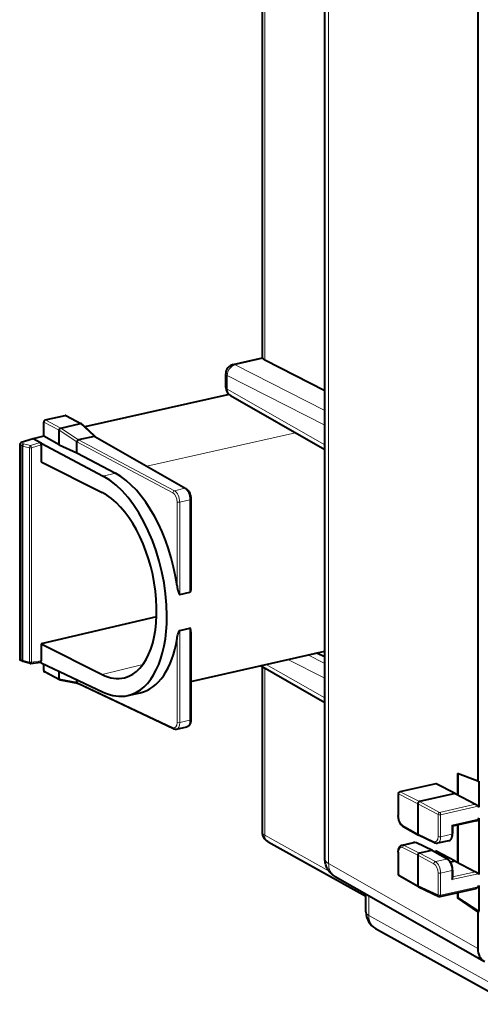
# Model space of a CAD drawing. Extents: x 0 to 420, y 0 to 297.
# Drawn here: x 277 to 301, y 49 to 101 of the extents above; entities that cross this region are included whole.
import ezdxf

# ---------------------------------------------------------------- set-up
doc = ezdxf.new("R2010")
doc.units = 0

msp = doc.modelspace()

# ---------------------------------------------------------------- linework, layer by layer
at = {"color": 7, "lineweight": 40}
for p, q in [((293.177887, 56.711258), (293.177887, 142.204468)), ((301.276001, 129.094482), (301.276001, 60.825768)), ((289.871735, 83.233238), (289.871735, 103.923752)), ((288.316254, 82.884842), (289.873138, 83.235207)), ((293.177887, 81.500343), (289.988098, 83.125381)), ((287.926056, 81.676003), (287.926056, 82.397018)), ((288.09845, 81.298294), (280.466675, 79.580826)), ((288.178162, 81.241791), (293.177887, 78.388168)), ((278.280029, 79.088737), (278.280029, 79.840492)), ((278.363556, 79.953262), (279.407776, 80.188255)), ((279.188049, 79.524689), (280.2323, 79.759682)), ((279.454193, 80.182861), (280.27951, 79.75386)), ((280.23291, 79.759811), (280.232422, 79.759712)), ((280.293457, 79.743973), (281.007355, 79.071564)), ((279.104523, 78.635559), (279.104523, 79.411911)), ((279.187866, 79.524635), (279.187378, 79.524529)), ((277.716125, 78.961838), (277.082306, 78.756821)), ((278.280029, 79.088737), (277.716125, 78.961838)), ((278.139343, 78.729218), (277.716125, 78.961838)), ((278.083984, 78.758408), (278.139343, 78.729218)), ((278.139343, 78.729218), (281.432434, 76.985123)), ((279.104523, 78.635559), (278.280029, 79.088737)), ((280.038635, 78.207047), (280.038635, 78.788094)), ((280.041107, 78.207603), (280.041107, 78.788521)), ((280.121613, 78.900536), (280.12439, 78.901222)), ((280.944702, 79.085831), (280.124634, 78.901276)), ((280.947723, 79.086441), (280.944946, 79.085876)), ((280.992798, 79.079521), (285.813751, 76.327927)), ((277.006042, 78.646034), (277.006042, 67.305862)), ((277.143463, 78.570564), (277.143463, 67.238472)), ((278.139343, 78.636658), (278.139343, 77.73642)), ((279.104523, 78.635559), (280.038635, 78.207047)), ((280.038635, 78.207047), (280.041107, 78.207603)), ((280.041107, 78.207603), (282.075897, 77.129929)), ((278.139343, 77.73642), (281.372528, 76.116402)), ((286.074463, 75.751686), (286.074463, 71.096054)), ((285.483551, 70.721901), (286.029449, 70.844749)), ((284.259155, 69.539345), (278.139343, 68.095093)), ((285.483551, 68.810181), (286.029449, 68.933029)), ((286.074463, 68.738869), (286.074463, 64.083237)), ((278.139343, 68.095093), (278.139343, 67.194847)), ((278.139343, 68.095093), (281.372528, 66.478363)), ((277.177795, 67.17009), (277.0448, 67.23526)), ((286.074493, 66.117706), (293.177887, 67.716278)), ((293.177887, 67.410004), (292.73819, 67.617325)), ((277.186401, 67.166855), (277.177795, 67.17009)), ((277.555939, 67.066948), (277.186401, 67.166855)), ((277.593903, 67.064186), (278.102692, 67.125046)), ((278.093628, 67.123962), (278.139343, 67.102287)), ((278.139343, 67.102287), (281.432434, 65.549644)), ((278.280029, 66.684799), (278.280029, 67.035973)), ((289.761536, 66.947456), (293.177887, 64.997543)), ((289.871735, 58.107521), (289.871735, 66.88456)), ((279.143036, 66.185715), (278.317139, 66.615021)), ((279.104523, 66.256218), (279.104523, 66.647232)), ((280.038635, 66.072227), (280.038635, 66.206802)), ((280.041107, 66.072906), (280.041107, 66.205643)), ((280.092346, 65.996391), (279.159241, 66.180046)), ((285.164185, 63.605118), (280.080658, 66.001923)), ((282.744171, 65.368248), (283.387634, 65.513054)), ((285.315002, 63.586086), (285.867889, 63.71051)), ((300.205841, 61.239342), (300.205841, 60.112747)), ((301.276001, 60.825768), (300.205841, 61.239342)), ((300.224731, 61.232033), (300.224731, 60.102734)), ((299.051025, 60.70105), (297.143585, 60.27179)), ((300.082703, 60.177967), (299.065094, 60.696381)), ((301.276001, 60.825768), (301.338654, 60.839867)), ((301.338654, 60.839867), (301.338654, 59.465588)), ((297.065552, 60.174225), (297.065552, 59.00848)), ((300.082703, 60.177967), (298.18219, 59.750275)), ((300.082703, 60.177967), (301.155731, 59.609653)), ((298.098663, 59.63752), (298.098663, 58.040016)), ((301.293274, 59.50642), (301.338654, 59.465588)), ((297.326263, 58.432236), (298.133911, 57.97126)), ((301.183685, 58.730804), (299.944794, 58.452)), ((299.946259, 58.453827), (299.946259, 58.055977)), ((300.205841, 58.510746), (300.205841, 56.541916)), ((300.224731, 58.514999), (300.224731, 56.531902)), ((301.338654, 58.878281), (301.293274, 58.817024)), ((301.338654, 58.878281), (301.338654, 55.894756)), ((298.133911, 57.97126), (298.138214, 57.969032)), ((298.989868, 57.567482), (298.138214, 57.969032)), ((290.167725, 57.623619), (295.349792, 54.74535)), ((297.272125, 57.452469), (297.871124, 57.587269)), ((298.873596, 57.166695), (298.021912, 57.568241)), ((299.739685, 57.683254), (299.140686, 57.548454)), ((297.065552, 57.079746), (297.065552, 55.913998)), ((298.098663, 56.912415), (298.098663, 55.314907)), ((298.82962, 57.170868), (298.18219, 57.025162)), ((298.877869, 57.164467), (298.873596, 57.166695)), ((298.877869, 57.164467), (299.685547, 56.703487)), ((298.969879, 57.111954), (299.051025, 57.130215)), ((300.082703, 56.607136), (299.065094, 57.125549)), ((300.082703, 56.607136), (299.832031, 56.550732)), ((300.082703, 56.607136), (301.155731, 56.038818)), ((293.720917, 55.794914), (301.628754, 51.281475)), ((298.133911, 55.246147), (297.115967, 55.827156)), ((299.946259, 56.127243), (299.946259, 55.729389)), ((301.338654, 55.894756), (301.293274, 55.935589)), ((298.138214, 55.243923), (298.133911, 55.246147)), ((298.138214, 55.243923), (299.211639, 54.737816)), ((301.293274, 55.246193), (301.338654, 55.307449)), ((301.338654, 55.307449), (301.338654, 53.93317)), ((295.349792, 53.914265), (295.349792, 54.865227)), ((299.276215, 54.730713), (301.183685, 55.159969)), ((300.205841, 54.939915), (300.205841, 54.661495)), ((300.224731, 54.944168), (300.224731, 54.665749)), ((300.205841, 54.661495), (300.224731, 54.665749)), ((301.276001, 53.919071), (300.205841, 54.661495)), ((301.338654, 53.93317), (300.224731, 54.665749)), ((301.276001, 53.919071), (301.338654, 53.93317)), ((301.276001, 53.919071), (301.276001, 51.969044)), ((295.864166, 53.040119), (303.096985, 49.022827))]:
    msp.add_line(p, q, dxfattribs=at)
at = {"color": 7, "lineweight": 18}
for p, q in [((293.371826, 56.480389), (293.371826, 141.977966)), ((289.988098, 103.78653), (289.988098, 83.125381)), ((288.421234, 82.869308), (289.891449, 83.200165)), ((293.177887, 80.446053), (288.421234, 82.869308)), ((293.177887, 79.669533), (288.003632, 82.305557)), ((288.003632, 82.305557), (288.003632, 81.584526)), ((293.177887, 78.631279), (288.003632, 81.584526)), ((278.280029, 79.840492), (279.104523, 79.411911)), ((278.363556, 79.953262), (279.188049, 79.524689)), ((279.407776, 80.188255), (280.2323, 79.759682)), ((280.233093, 79.759857), (280.947968, 79.086563)), ((279.104523, 79.412048), (280.038635, 78.788094)), ((279.187256, 79.52449), (280.121368, 78.900543)), ((283.748962, 77.506432), (291.619476, 79.277634)), ((277.082306, 78.756821), (277.210999, 78.686089)), ((278.083984, 78.758408), (277.575714, 78.599045)), ((280.041107, 78.788521), (285.124268, 76.096359)), ((280.124634, 78.901276), (285.207794, 76.209114)), ((280.944702, 79.085831), (285.765137, 76.334541)), ((277.006042, 78.646034), (277.143463, 78.570503)), ((277.143463, 78.570564), (277.522339, 78.480141)), ((277.210999, 78.686089), (277.575714, 78.599045)), ((277.522339, 78.480141), (277.522339, 67.13604)), ((278.139343, 78.636658), (277.635529, 78.478683)), ((277.635529, 78.478683), (277.635529, 67.134583)), ((281.432434, 76.985123), (282.075897, 77.129929)), ((285.207794, 76.209114), (285.765137, 76.334541)), ((285.346008, 71.17041), (285.346008, 75.609543)), ((285.483551, 75.600266), (286.029449, 75.723114)), ((285.483551, 70.721901), (285.483551, 75.600266)), ((286.029449, 70.844749), (286.029449, 75.723114)), ((285.483551, 63.931816), (285.483551, 68.810181)), ((286.029449, 64.054665), (286.029449, 68.933029)), ((285.346008, 63.941093), (285.346008, 68.380226)), ((277.006042, 67.305862), (277.143463, 67.238541)), ((277.143463, 67.238472), (277.522339, 67.13604)), ((293.177887, 66.278915), (291.220947, 67.275879)), ((293.177887, 67.055435), (292.278168, 67.513802)), ((278.139343, 67.194847), (277.635529, 67.134583)), ((281.372528, 66.478363), (283.528687, 67.005928)), ((289.988098, 66.818146), (289.988098, 57.969215)), ((293.177887, 65.240662), (290.067017, 67.016205)), ((278.280029, 66.684799), (279.104523, 66.256218)), ((279.104523, 66.256073), (280.038635, 66.072227)), ((280.041107, 66.072906), (285.124268, 63.676273)), ((285.483551, 63.931816), (286.029449, 64.054665)), ((297.164581, 60.268684), (299.065094, 60.696381)), ((298.098663, 59.63752), (297.081055, 60.15593)), ((297.081055, 60.15593), (297.081055, 58.990185)), ((298.18219, 59.750275), (297.164581, 60.268684)), ((298.098663, 59.63752), (299.171692, 59.069206)), ((298.18219, 59.750275), (299.255219, 59.181957)), ((299.255219, 59.181957), (301.155731, 59.609653)), ((299.309235, 59.059929), (301.293274, 59.50642)), ((299.171692, 59.069206), (299.171692, 57.903458)), ((299.309235, 59.059929), (299.309235, 57.89418)), ((298.098663, 58.040016), (297.291351, 58.500782)), ((299.901215, 58.503754), (301.293274, 58.817024)), ((299.901215, 58.503754), (299.901215, 58.027405)), ((293.394958, 56.076942), (289.988098, 57.969215)), ((298.098663, 58.040016), (298.949951, 57.638641)), ((299.309235, 57.89418), (299.901215, 58.027405)), ((297.374878, 57.43644), (297.978333, 57.572243)), ((298.18219, 57.025162), (297.374878, 57.43644)), ((298.82962, 57.170868), (297.978333, 57.572243)), ((297.081055, 57.061451), (297.081055, 55.895702)), ((298.098663, 56.912415), (297.291351, 57.323685)), ((298.098663, 56.912415), (298.949951, 56.461548)), ((298.18219, 57.025162), (299.033478, 56.574299)), ((298.82962, 57.170868), (299.636932, 56.710098)), ((298.979736, 57.106335), (299.065094, 57.125549)), ((301.276001, 51.969044), (293.371826, 56.480389)), ((299.033478, 56.574299), (299.636932, 56.710098)), ((298.098663, 55.314907), (297.081055, 55.895702)), ((299.171692, 55.974724), (299.171692, 54.808975)), ((299.309235, 55.965446), (299.901215, 56.098667)), ((299.309235, 55.965446), (299.309235, 54.799702)), ((299.901215, 56.098667), (299.901215, 55.622318)), ((299.901215, 55.622318), (301.293274, 55.935589)), ((299.946259, 55.766636), (301.155731, 56.038818)), ((298.098663, 55.314907), (299.171692, 54.808975)), ((299.309235, 54.799702), (301.293274, 55.246193)), ((295.504944, 54.776672), (295.504944, 53.731312)), ((302.737915, 49.713921), (295.504944, 53.731312))]:
    msp.add_line(p, q, dxfattribs=at)
at = {"color": 7, "lineweight": 40}
for points in [[(279.104523, 79.411911), (279.104858, 79.419304), (279.106232, 79.42952), (279.108582, 79.43972), (279.115997, 79.459671), (279.126556, 79.478294), (279.139771, 79.494766), (279.154297, 79.507851), (279.17041, 79.517975), (279.187256, 79.52449)], [(277.210999, 78.686089), (277.198883, 78.679474), (277.187408, 78.670609), (277.176849, 78.659828), (277.169678, 78.650719), (277.1633, 78.640892), (277.154938, 78.624374), (277.148712, 78.606758), (277.144836, 78.588615), (277.143463, 78.570564)], [(285.813751, 76.327927), (285.829407, 76.318336), (285.844482, 76.3078), (285.859009, 76.296402), (285.886475, 76.271225), (285.911987, 76.243172), (285.935699, 76.212494), (285.957672, 76.179428), (285.977905, 76.14418), (285.996399, 76.10701), (286.013092, 76.068161), (286.027924, 76.027893), (286.040863, 75.986488), (286.051758, 75.944237), (286.060638, 75.901443), (286.067352, 75.858406), (286.071899, 75.815422), (286.074188, 75.772781), (286.074463, 75.751686)], [(285.346008, 71.17041), (285.358826, 71.089111), (285.374176, 71.008713), (285.392059, 70.929184), (285.403168, 70.885925), (285.415314, 70.843613), (285.423767, 70.817268), (285.433136, 70.791138), (285.444733, 70.763687), (285.45108, 70.751099), (285.459137, 70.737999), (285.463959, 70.731781), (285.470245, 70.7258), (285.479065, 70.721703), (285.483551, 70.721901)], [(286.074463, 71.096054), (286.073242, 71.034103), (286.069305, 70.974388), (286.064453, 70.933563), (286.060974, 70.912781), (286.055817, 70.889816), (286.052551, 70.878624), (286.046051, 70.862183), (286.042236, 70.855469), (286.040039, 70.852348), (286.032684, 70.845932), (286.029449, 70.844749)], [(285.346008, 68.380226), (285.358917, 68.4515), (285.374207, 68.523354), (285.391907, 68.595825), (285.404083, 68.64035), (285.417328, 68.684189), (285.432739, 68.728722), (285.444885, 68.758362), (285.451843, 68.77298), (285.458984, 68.785828), (285.462982, 68.792046), (285.469818, 68.800812), (285.477173, 68.807327), (285.483551, 68.810181)], [(286.074463, 68.738869), (286.073242, 68.79007), (286.069336, 68.838608), (286.064484, 68.871452), (286.060944, 68.887955), (286.055756, 68.905457), (286.05249, 68.913689), (286.04837, 68.921547), (286.045868, 68.925194), (286.042023, 68.929359), (286.036316, 68.932701), (286.029449, 68.933029)], [(286.074463, 64.083237), (286.073303, 64.041634), (286.069763, 64.001045), (286.063751, 63.961674), (286.055176, 63.923756), (286.043884, 63.887436), (286.029663, 63.852943), (286.021362, 63.836418), (286.012177, 63.820442), (286.002136, 63.805069), (285.991119, 63.790359), (285.971436, 63.768471), (285.960449, 63.758255), (285.948792, 63.748711), (285.936432, 63.739914), (285.920502, 63.730343), (285.903687, 63.72216), (285.886078, 63.715511), (285.867889, 63.71051)], [(297.326263, 58.432236), (297.310608, 58.44183), (297.295532, 58.452362), (297.281006, 58.463764), (297.25354, 58.488937), (297.228027, 58.516994), (297.204315, 58.547676), (297.182343, 58.580746), (297.162109, 58.615982), (297.143616, 58.653152), (297.126923, 58.692009), (297.112091, 58.732277), (297.099152, 58.773682), (297.088257, 58.815929), (297.079376, 58.858727), (297.072662, 58.901764), (297.068115, 58.944748), (297.065826, 58.987385), (297.065552, 59.00848)], [(299.901215, 58.503754), (299.926697, 58.479553), (299.936615, 58.468876), (299.943817, 58.459595), (299.945709, 58.456055), (299.946259, 58.453827)], [(290.167725, 57.623619), (290.140228, 57.639778), (290.111908, 57.658436), (290.082947, 57.679985), (290.053558, 57.704842), (290.027588, 57.729782), (290.002014, 57.757778), (289.977264, 57.78894), (289.953888, 57.823277), (289.941467, 57.844109), (289.929993, 57.865471), (289.916962, 57.892925), (289.905518, 57.921074), (289.895447, 57.950653), (289.887085, 57.980778), (289.880432, 58.011909), (289.875641, 58.043381), (289.872711, 58.075386), (289.871735, 58.107521)], [(299.739685, 57.683254), (299.763489, 57.690178), (299.786194, 57.699902), (299.805054, 57.710594), (299.822571, 57.723003), (299.838745, 57.736885), (299.853516, 57.752026), (299.862885, 57.7631), (299.87735, 57.782852), (299.890167, 57.803749), (299.901428, 57.825657), (299.911255, 57.84848), (299.919739, 57.872089), (299.926941, 57.896481), (299.932953, 57.9216), (299.937805, 57.947392), (299.941528, 57.973778), (299.944183, 58.000713), (299.94574, 58.028137), (299.946259, 58.055977)], [(297.065552, 57.079746), (297.066711, 57.121349), (297.070251, 57.161938), (297.076294, 57.201305), (297.084839, 57.239223), (297.09613, 57.275543), (297.110352, 57.310036), (297.118652, 57.326565), (297.127838, 57.342541), (297.137878, 57.357914), (297.148895, 57.372627), (297.168579, 57.394512), (297.179565, 57.404728), (297.191223, 57.414272), (297.203583, 57.423069), (297.219513, 57.43264), (297.236328, 57.440823), (297.253937, 57.447472), (297.272125, 57.452469)], [(293.720917, 55.794914), (293.671906, 55.824524), (293.621094, 55.858955), (293.568878, 55.898842), (293.542419, 55.921024), (293.515869, 55.94479), (293.49231, 55.967247), (293.468842, 55.991024), (293.445587, 56.01614), (293.422607, 56.042599), (293.400055, 56.0704), (293.378021, 56.099537), (293.356628, 56.129982), (293.335999, 56.161709), (293.310577, 56.204609), (293.286835, 56.249462), (293.262482, 56.301914), (293.240784, 56.356407), (293.222015, 56.41272), (293.20636, 56.470551), (293.194, 56.52961), (293.185089, 56.589615), (293.179688, 56.650253), (293.177887, 56.711258)], [(299.946259, 56.127243), (299.94574, 56.155411), (299.944214, 56.183838), (299.941681, 56.212444), (299.933685, 56.269836), (299.921875, 56.326885), (299.906433, 56.38287), (299.897369, 56.410248), (299.887482, 56.437096), (299.87677, 56.463333), (299.865204, 56.488892), (299.852875, 56.513676), (299.839783, 56.537621), (299.825897, 56.560646), (299.811249, 56.582703), (299.795837, 56.60371), (299.779633, 56.623596), (299.762634, 56.642296), (299.744751, 56.65976), (299.725983, 56.675865), (299.706268, 56.690491), (299.685547, 56.703487)], [(299.901215, 55.622318), (299.918427, 55.648087), (299.925873, 55.661449), (299.932465, 55.67506), (299.939636, 55.693439), (299.944458, 55.71175), (299.946259, 55.729389)]]:
    msp.add_lwpolyline(points, dxfattribs=at)
for centre, radius, start, end in [((288.426056, 82.397049), 0.5, 102.683575, 180.001634), ((289.976898, 83.275436), 0.113556, 201.865903, 221.376325), ((290.09787, 83.369568), 0.267371, 219.372989, 245.793793), ((288.426056, 81.676018), 0.5, 180.001648, 240.279338), ((280.247864, 79.689743), 0.071574, 63.741497, 101.898984), ((280.250946, 79.698883), 0.061953, 46.694687, 62.549281), ((277.126129, 78.645691), 0.119929, 111.513671, 179.836313), ((280.960999, 79.021652), 0.06608, 61.203556, 101.356954), ((280.964142, 79.024635), 0.063861, 46.239735, 104.650615), ((277.081848, 67.300697), 0.075569, 176.10121, 240.463603), ((277.582092, 67.163986), 0.100504, 254.920074, 276.757527), ((279.183563, 66.252762), 0.078729, 177.495935, 238.858235), ((279.170837, 66.239151), 0.060233, 242.524844, 258.889691), ((280.116638, 66.067558), 0.075253, 175.949484, 241.259852), ((285.267548, 63.81303), 0.232006, 243.56791, 281.811321), ((299.048431, 60.671242), 0.030036, 56.454717, 84.990311), ((297.165527, 60.174229), 0.1, 102.683575, 180.001648), ((300.669556, 58.824722), 0.923766, 47.543331, 58.226167), ((298.175476, 58.03516), 0.076575, 176.384198, 236.966245), ((297.918579, 57.360329), 0.232006, 63.567915, 101.811312), ((299.093231, 57.775398), 0.232006, 243.567896, 281.811334), ((298.845734, 57.105232), 0.067527, 65.615633, 103.789547), ((299.048431, 57.10041), 0.030036, 56.454717, 84.990311), ((297.165527, 55.914001), 0.1, 180.001648, 240.279338), ((300.669556, 55.253891), 0.923766, 47.543331, 58.226167), ((298.175476, 55.310051), 0.076575, 176.384185, 236.966259), ((299.254272, 54.82827), 0.1, 244.762141, 282.68357), ((296.349792, 53.914291), 1, 180.001648, 240.94718)]:
    msp.add_arc(centre, radius, start, end, dxfattribs=at)
at = {"color": 7, "lineweight": 18}
for centre, radius, start, end in [((297.300812, 57.303391), 0.152028, 60.896054, 100.893676), ((297.902588, 57.426498), 0.16402, 62.539241, 101.075865)]:
    msp.add_arc(centre, radius, start, end, dxfattribs=at)
for centre, major_axis, ratio, start_param, end_param in [((288.426056, 82.397049), (-0.226959, -0.445518), 0.799747, 3.720136691, 5.290628431), ((288.426056, 82.397049), (-0.109772, 0.487801), 0.516517, 5.889746779, 6.283215006), ((288.426056, 82.397049), (0.5, 0), 0.34202, 3.141744536, 3.706103884), ((288.426056, 81.676018), (0.5, 0), 0.34202, 3.141676485, 3.706103884), ((288.426056, 81.676018), (0.247864, 0.434246), 0.78781, 2.186715811, 3.141484535), ((277.582031, 78.507584), (-0.023224, -0.097267), 0.565578, 3.647062057, 5.129899038), ((277.582031, 78.507584), (-0.100006, 0), 0.34202, 0.931030373, 2.135307557), ((277.582031, 78.507584), (-0.029907, 0.095421), 0.471132, 4.261474719, 5.813365495), ((285.206818, 76.115662), (0.046814, 0.088371), 0.769784, 0.591019815, 2.161511556), ((285.120331, 75.722511), (0.091064, -0.389507), 0.530193, 1.15550245, 2.708844539), ((285.202881, 75.741806), (0.113007, -0.487072), 0.527462, 1.15641442, 2.709757308), ((285.760437, 75.867279), (0.106659, -0.488503), 0.50554, 1.163147764, 2.71649095), ((285.764191, 76.241089), (-0.049561, -0.086849), 0.78781, 3.141484535, 3.757207552), ((285.428589, 75.62883), (0.100006, 0), 0.34202, 3.741010478, 5.294353503), ((285.974487, 75.751678), (-0.100006, 0), 0.34202, 2.15276085, 3.141676485), ((277.582031, 67.163483), (0.026093, 0.096535), 0.556327, 2.004999118, 3.141592654), ((277.582031, 67.163483), (-0.100006, 0), 0.34202, 0.931030373, 2.135307557), ((277.582031, 67.163483), (0.011871, -0.099293), 0.530544, 6.283000204, 7.495928713), ((285.206818, 63.695572), (-0.042633, -0.09045), 0.781721, 5.267034858, 6.283304106), ((285.120331, 64.05407), (0.091064, -0.389507), 0.530193, 5.885343878, 7.438685967), ((285.202881, 64.073364), (0.113007, -0.487072), 0.527462, 6.279724813, 7.439599997), ((285.428589, 63.960388), (0.100006, 0), 0.34202, 3.741010478, 5.294353503), ((285.760437, 64.198837), (0.106659, -0.488503), 0.50554, 0.003272951, 1.16314749), ((285.974487, 64.083237), (-0.100006, 0), 0.34202, 2.15276085, 3.141676485), ((297.165527, 60.174229), (-0.100006, 0), 0.34202, 0.000083831, 0.56451123), ((297.165527, 60.174229), (-0.04538, -0.089104), 0.799747, 3.720136691, 5.290628431), ((297.165527, 60.174229), (-0.021942, 0.097561), 0.516517, 5.889746779, 6.283215006), ((297.165527, 59.008484), (-0.100006, 0), 0.34202, 0.000083783, 0.56451123), ((297.295074, 58.874584), (0.084717, -0.390938), 0.502791, 4.305514808, 5.858857461), ((299.254272, 59.088501), (0.046814, 0.088371), 0.769784, 0.591019815, 2.161511556), ((299.254272, 59.088501), (0.100006, 0), 0.34202, 3.741010469, 5.294353503), ((299.254272, 59.088501), (0.021942, -0.097561), 0.516517, 1.159904506, 2.713247541), ((297.375824, 58.519081), (-0.049561, -0.086849), 0.78781, 5.328308532, 6.283077219), ((290.621735, 58.106415), (0.75, -0.001278), 0.344304, 3.142261333, 3.706692339), ((290.410522, 58.060707), (0.242767, 0.437103), 0.790885, 2.177529284, 3.141507938), ((298.946014, 58.016434), (0.091064, -0.389507), 0.530193, 5.885343689, 7.438686352), ((299.028564, 58.035728), (0.113007, -0.487072), 0.527462, 6.279724779, 7.439599832), ((299.254272, 57.922752), (0.100006, 0), 0.34202, 3.741010475, 5.294353503), ((299.632233, 58.171577), (0.106659, -0.488503), 0.50554, 0.003273102, 1.163148205), ((299.846252, 58.055977), (0.100006, 0), 0.34202, 5.294353503, 6.28326914), ((297.295074, 56.94585), (0.084717, -0.390938), 0.502791, 2.752171271, 4.305513924), ((297.375824, 57.341984), (0.04538, 0.089104), 0.799747, 0.578544057, 2.149035711), ((297.979279, 57.477787), (-0.042633, -0.09045), 0.781721, 3.141711452, 3.695933945), ((299.032501, 57.657936), (-0.042633, -0.09045), 0.781721, 5.267034858, 6.283304319), ((297.165527, 57.07975), (-0.100006, 0), 0.34202, 0.000083877, 0.56451123), ((294.427917, 56.709045), (1.25, -0.00256), 0.344757, 3.142387009, 3.70680579), ((294.216675, 56.663368), (0.495697, 0.868496), 0.78781, 2.186715811, 3.141491196), ((299.032501, 56.480843), (0.046814, 0.088371), 0.769784, 0.591019815, 2.161511556), ((298.946014, 56.087696), (0.091064, -0.389507), 0.530193, 1.155501925, 2.708844588), ((299.028564, 56.106995), (0.113007, -0.487072), 0.527462, 1.156414313, 2.70975732), ((299.635956, 56.616642), (0.049561, 0.086849), 0.78781, 6.283077182, 6.898800205), ((299.632233, 56.24284), (0.106659, -0.488503), 0.50554, 1.163148043, 2.716490879), ((297.165527, 55.914001), (-0.100006, 0), 0.34202, 0.000083831, 0.56451123), ((297.165527, 55.914001), (0.049561, 0.086849), 0.78781, 2.186715811, 3.141484535), ((299.254272, 55.994019), (0.100006, 0), 0.34202, 3.741010475, 5.294353503), ((299.846252, 56.127239), (0.100006, 0), 0.34202, 5.294353503, 6.28326914), ((299.254272, 54.82827), (0.100006, 0), 0.34202, 3.741010469, 5.294353503), ((299.254272, 54.82827), (-0.042633, -0.09045), 0.781721, 5.267034858, 6.283304106), ((299.254272, 54.82827), (-0.021942, 0.097561), 0.516517, 3.141622352, 4.30149716), ((296.349792, 53.914291), (1, 0), 0.34202, 3.141676485, 3.706103884), ((296.349792, 53.914291), (-0.485565, -0.874207), 0.790885, 5.319121938, 6.283100592)]:
    msp.add_ellipse(centre, major_axis=major_axis, ratio=ratio, start_param=start_param, end_param=end_param, dxfattribs=at)
at = {"color": 7, "lineweight": 40}
for centre, major_axis, ratio, start_param, end_param in [((278.363556, 79.859291), (0.046112, 0.08873), 0.785005, 0.584880298, 2.155676625), ((279.407776, 80.094284), (0.046112, 0.08873), 0.785005, 6.279016983, 6.868065605), ((278.082916, 78.664627), (0.022491, -0.09766), 0.530179, 1.161036251, 2.71292703), ((280.122498, 78.805687), (-0.043854, -0.090267), 0.791948, 3.705139802, 5.262491996), ((280.124664, 78.807297), (-0.046112, -0.088741), 0.785225, 3.765310932, 5.29686632), ((281.372498, 71.297348), (1.385376, -5.926022), 0.530196, 1.155510515, 2.708842678), ((282.015961, 71.442184), (1.385406, -5.92598), 0.530193, 1.401944914, 2.708844551), ((281.371552, 71.297913), (1.16748, -4.993874), 0.530193, 0.006402395, 2.725967573), ((281.372528, 71.297386), (1.385376, -5.925983), 0.530192, 6.278811673, 7.438687204), ((282.015961, 71.442192), (1.385406, -5.925987), 0.530193, 6.27881418, 7.192242548), ((277.217316, 67.26207), (-0.035278, -0.093807), 0.691413, 5.212676708, 6.216755691), ((278.082916, 67.223389), (0.022827, -0.097809), 0.527819, 6.224760851, 7.437535794), ((278.363556, 66.703598), (0.046112, 0.08873), 0.785005, 2.155676625, 3.137424329), ((281.373108, 71.287628), (1.166321, -4.983498), 0.530718, 5.867645942, 6.289463747), ((280.122498, 66.092377), (-0.046448, -0.09034), 0.772853, 5.299412727, 6.503245213), ((281.37149, 71.306259), (1.386047, -5.934944), 0.529828, 5.885762021, 6.278937843), ((298.18219, 59.656296), (-0.046112, -0.088741), 0.785223, 3.726374945, 5.296870786), ((301.238312, 58.845596), (-0.087921, -0.109917), 0.433321, 0.49644669, 1.656332678), ((298.18219, 56.931187), (-0.046112, -0.088741), 0.785227, 3.726374203, 5.296861571), ((301.238312, 55.274765), (0.087921, 0.109917), 0.433321, 3.638039344, 4.797925332), ((302.111542, 52.157379), (-0.461609, -0.887451), 0.784774, 5.297709099, 6.252462772)]:
    msp.add_ellipse(centre, major_axis=major_axis, ratio=ratio, start_param=start_param, end_param=end_param, dxfattribs=at)

doc.saveas('drawing.dxf')
